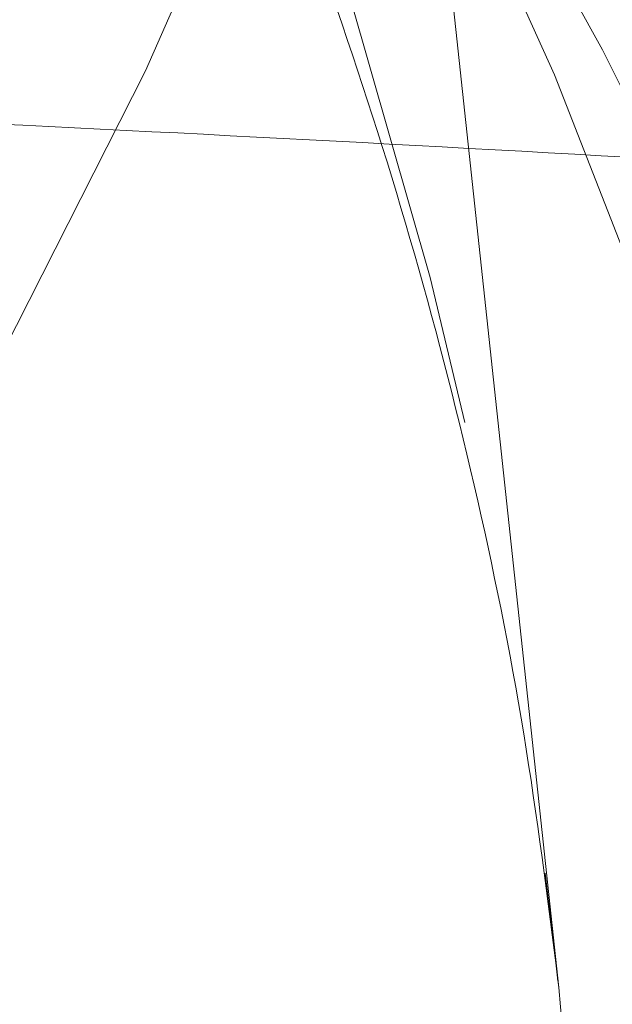
# Model space of a CAD drawing. Units: inches. Extents: x 0.3 to 10.6, y 0.2 to 8.
# Drawn here: x 5.4 to 5.4, y 3.6 to 3.6 of the extents above; entities that cross this region are included whole.
import ezdxf

# ---------------------------------------------------------------- set-up
doc = ezdxf.new("R2010")
doc.units = ezdxf.units.IN
doc.header["$MEASUREMENT"] = 0
doc.linetypes.add('HIDDEN', pattern=[0.07500000000000001, 0.05, -0.025])

msp = doc.modelspace()

# ---------------------------------------------------------------- linework, layer by layer
at = {"color": 7, "linetype": 'HIDDEN', "lineweight": 0}
for p, q in [((5.379544731794007, 3.552414810876777), (5.375380955026079, 3.591201345472871)), ((5.379400270981749, 3.553626736648675), (5.379535832282294, 3.552497060032255)), ((5.379535832282294, 3.552497060032255), (5.379544731794007, 3.552414810876777))]:
    msp.add_line(p, q, dxfattribs=at)
at = {"color": 7, "linetype": 'HIDDEN', "lineweight": 0, "flags": 128}
for points in [[(5.116115423949357, 3.609960546338379), (5.119951005987299, 3.612099629658791), (5.123912185080695, 3.614161018675244), (5.127994297489935, 3.61614222542183), (5.132192378031415, 3.618040945531632), (5.136501524091899, 3.619854859670426), (5.140916543367705, 3.621581838888159), (5.14543217994771, 3.623219819691809), (5.150043081126838, 3.624766835975648), (5.154743707525985, 3.626221069311395), (5.159528472751844, 3.627580776306881), (5.164391710210412, 3.628844320536307), (5.169327617796168, 3.630010191698397), (5.174330244064358, 3.631077048722252), (5.17939369011552, 3.632043580870719), (5.184511949194074, 3.6329086194963), (5.18967882095656, 3.633671190726079), (5.194888232274415, 3.634330343038325), (5.200133955148762, 3.634885290948651), (5.205409739456396, 3.635335389465816), (5.210709263170042, 3.635680105354486), (5.216026276166495, 3.63591899797708), (5.221354401107655, 3.636051808698496), (5.226687266186502, 3.636078384253489), (5.232018532782511, 3.635998692711797), (5.237341912054901, 3.635812781968812), (5.242650938168251, 3.635520955361998), (5.247939421841263, 3.635123471526458), (5.253200952549342, 3.634620870083576), (5.258429285700367, 3.634013735357103), (5.263618209888708, 3.633302773005773), (5.268761530301989, 3.632488851532646), (5.273853124031898, 3.631572932038532), (5.27888692901204, 3.630556087380151), (5.283856938486836, 3.629439550065521), (5.288757223135867, 3.628224648393436), (5.293581942136034, 3.626912838383731), (5.298325365285882, 3.625505665460967), (5.302981828756954, 3.624004815542844), (5.307545768280271, 3.622412083109949), (5.312011774457166, 3.620729352047593), (5.316374493199795, 3.618958640348175), (5.320628747414959, 3.617102042636721), (5.324769470631103, 3.615161794031397), (5.328791695936157, 3.613140187124834), (5.332690655537024, 3.611039655002809), (5.336461725448748, 3.608862662681356), (5.340100348059364, 3.606611841213857), (5.343602275497526, 3.604289847197907), (5.346963248829722, 3.601899458566079), (5.350179296738733, 3.599443542655681), (5.35324659171548, 3.596924998734275), (5.356161483245524, 3.594346828246255), (5.358920497809067, 3.591712109268639), (5.361520305694457, 3.589024002897118), (5.363957864806327, 3.586285682999488), (5.366230254733126, 3.583500419234323), (5.368334732057946, 3.580671557892819), (5.370268840980162, 3.57780243249407), (5.372030258445133, 3.574896478734), (5.373616849455022, 3.571957164238791), (5.375026777690444, 3.568987975792782), (5.376258334046911, 3.56599247361991), (5.37731003619432, 3.562974221137134), (5.378180661763441, 3.559936804112599), (5.378550182321883, 3.558401162983712)], [(5.38702060371824, 3.535163957331502), (5.386968716633478, 3.537528211045919), (5.38673820323997, 3.540677926793159), (5.386323526924149, 3.543821358665327), (5.385725207607768, 3.546954898543098), (5.384943875834232, 3.550075002167666), (5.383980471887562, 3.553178074191811), (5.382836046673429, 3.556260608673036), (5.381511949775959, 3.55931906773859), (5.380009663525258, 3.562349964604133), (5.378330924681223, 3.565349831643481), (5.376477624874065, 3.568315265090971), (5.374451888039456, 3.571242867566991), (5.372256037232039, 3.574129305552447), (5.369892561438929, 3.576971290230611), (5.367364170890544, 3.579765558328958), (5.364673741749773, 3.582508942365747), (5.361824349298479, 3.585198313175545), (5.358819234750992, 3.587830586295282), (5.355661838440617, 3.590402766666617), (5.352355766633134, 3.59291190393357), (5.348904758340299, 3.595355175461202), (5.345312807003665, 3.597729752228518), (5.341583961375607, 3.600032939321617), (5.337722491451801, 3.602262118459217), (5.333732822098235, 3.604414735220559), (5.32961948880254, 3.606488324589607), (5.325387181922665, 3.608480536499263), (5.321040735624694, 3.610389103901099), (5.316585105758536, 3.612211829993262), (5.31202538092007, 3.613946645694936), (5.307366749264666, 3.615591564943978), (5.302614553818001, 3.617144716627182), (5.297774215040906, 3.618604325422118), (5.292851219767205, 3.619968730955291), (5.287851220763192, 3.621236368643987), (5.282779937168155, 3.622405788854421), (5.277643099183544, 3.623475676059905), (5.272446591881121, 3.62444480413847), (5.267196355643469, 3.625312055531035), (5.261898375101834, 3.626076440399555), (5.256558690198289, 3.626737103013075), (5.25118345149655, 3.627293251501158), (5.245778665752193, 3.627744317505187), (5.240350605212754, 3.62808973266654), (5.234905475752775, 3.628329094663949), (5.229449372625153, 3.628462192757701), (5.223988645512576, 3.62848880982203), (5.218529483696342, 3.628408942663912), (5.213078076457747, 3.62822269026715), (5.207640696044325, 3.627930250599354), (5.202223515144127, 3.627531968507325), (5.196832761756027, 3.627028271856543), (5.191474486884259, 3.626419792866144), (5.186154918527698, 3.625707163755268), (5.180880046848674, 3.624891237061843), (5.17565595050683, 3.623972916412214), (5.170488547760425, 3.622953268277048), (5.165383743040008, 3.621833453321278), (5.160347371637596, 3.62061474556226), (5.155385188644511, 3.619298525983716), (5.150502832999345, 3.617886312869488), (5.145705855143365, 3.616379726680244), (5.140999766800268, 3.614780467702305), (5.136389938651141, 3.613090359153488), (5.131881644583132, 3.611311321638902), (5.1274799648955, 3.609445419449826), (5.123189966059797, 3.607494759983388), (5.119016551380646, 3.60546156079611), (5.114964466526813, 3.603348152796936), (5.111038332717714, 3.601156948316974)], [(5.319410371628046, 3.614159551755959), (5.321219964821434, 3.61337902294823), (5.325480126232687, 3.611447031508015), (5.329623559679247, 3.609432200202521), (5.333645408870693, 3.607336885484901), (5.337541016635575, 3.605163507668824), (5.3413058032376, 3.602914633947156), (5.34493538805944, 3.600592869829073), (5.348425556416246, 3.59820091661453), (5.351772226369146, 3.595741577780312), (5.354971515098236, 3.593217695119515), (5.3580196393431, 3.590632244532327), (5.360913114521776, 3.587988221077089), (5.363648511363123, 3.585288702830819), (5.366222677150127, 3.582536850889207), (5.368632591911752, 3.579735877436361), (5.370875456920265, 3.576889020200597), (5.372948639380403, 3.573999638245213), (5.374849727740203, 3.571071065089304), (5.376576531691003, 3.568106736428794), (5.378127004732286, 3.565110094345656), (5.379499354793326, 3.562084651168438), (5.38069196679804, 3.559033919225687), (5.38170348563122, 3.555961458741337), (5.382532688923635, 3.552870855483532), (5.383178614266935, 3.549765717571598), (5.383640553682563, 3.546649646738806), (5.383917926406857, 3.543526292613819), (5.384010411637035, 3.540399301632274), (5.383917920875776, 3.53727230107165), (5.383640548151481, 3.534148946946664), (5.383178625329101, 3.531032879306898), (5.382532688923635, 3.527927728622859), (5.381703469037972, 3.524837134944133), (5.380691977860206, 3.521764671266757), (5.379499360324409, 3.518713936130979), (5.378127004732286, 3.515688489760735), (5.376576537222086, 3.512691850870624), (5.374849738802368, 3.509727525403139), (5.372948639380402, 3.506798958633282), (5.370875448623641, 3.503909571888359), (5.368632583615129, 3.501062727424699), (5.36622268544675, 3.498261738006724), (5.363648522425287, 3.495509887661625), (5.360913114521775, 3.492810375801406), (5.358019654553577, 3.490166348354886), (5.354971505418842, 3.487580896171184), (5.351772233282999, 3.485057023089466), (5.348425567478411, 3.482597673877913), (5.344935390133596, 3.480205728246807), (5.341305797015132, 3.477883959339185), (5.33754100557341, 3.47563508282362)], [(5.380390439836548, 3.591380566826488), (5.380543263645518, 3.589702484809916), (5.38068209381581, 3.586607919006906), (5.380635820779768, 3.583512427226369), (5.380404477723887, 3.580419706992359), (5.379988368857703, 3.577333433477744), (5.379387986447557, 3.574257288241447), (5.378604032940924, 3.571194946456336), (5.377637426497497, 3.568150054558049), (5.376489378424338, 3.565126223858937), (5.37516120511908, 3.562127075250428), (5.373654494002392, 3.559156181728561), (5.371971048207167, 3.556217087552143), (5.370112881047423, 3.553313279505512), (5.368082224314947, 3.550448217232286), (5.365881450844122, 3.547625339621415), (5.363513212788995, 3.544847991367583), (5.360980331001636, 3.542119486831727), (5.358285822687535, 3.539443074917752), (5.355432884812368, 3.536821955037663), (5.352424928671256, 3.534259245979556), (5.349265548085042, 3.531757993091932), (5.345958500732886, 3.529321183051441), (5.342507741338763, 3.526951711932621), (5.338917351841544, 3.524652421528567), (5.335191622978464, 3.522426044271239)], [(5.379544731794007, 3.552414810876777), (5.379696731471688, 3.550745883265608), (5.379834798352596, 3.547668195797776), (5.379788763153101, 3.544589598317547), (5.379558681184026, 3.541513750032664), (5.379144862185989, 3.538444303764812), (5.378547732052342, 3.535384953845018), (5.377768054072468, 3.532339308392606), (5.376806751937141, 3.52931101703624), (5.375664942925022, 3.526303687895244), (5.374344009806731, 3.523320903544735), (5.37284553447186, 3.520366208243519), (5.371171270273553, 3.517443143057376), (5.369323241588, 3.514555175612489), (5.36730365255157, 3.511705749587346), (5.365114870467564, 3.508898275133664), (5.362759555786656, 3.506136076191457), (5.360240498939959, 3.503422449560021), (5.357560675649848, 3.500760645739774), (5.354723324365115, 3.49815381145779), (5.351731784476809, 3.495605075081245), (5.348589630446984, 3.49311747078305), (5.345300616497875, 3.490693957700005), (5.341868671772199, 3.488337417138903), (5.338297876480364, 3.486050664350811), (5.33459247399971, 3.48383642997161), (5.330756891961769, 3.4816973466512), (5.326795690744043, 3.47963597040685), (5.322713600459133, 3.47765475088816), (5.318515497793324, 3.475756043550462), (5.314206373857171, 3.473942116639564), (5.309791354581363, 3.472215137421831), (5.30527569587703, 3.470577169390284), (5.300664816822231, 3.469030140334342), (5.295964168298755, 3.4675759197707), (5.291179380948567, 3.466216225547317), (5.286316165614327, 3.464952668545787), (5.281380280152902, 3.463786784611594), (5.27637763176038, 3.462719940359842), (5.27131418570922, 3.461753408211375), (5.266195948754995, 3.46088835681369), (5.261029054868178, 3.460125798356014), (5.255819643550325, 3.459466646043769), (5.250573920675978, 3.458911698133444), (5.245298136368344, 3.458461599616278), (5.239998612654697, 3.458116883727608), (5.234681599658243, 3.457877991105014), (5.229353496841414, 3.457745167611495), (5.224020631762568, 3.457718592056502), (5.218689343042228, 3.457798296370297), (5.213365985894169, 3.457984194341179), (5.208056937656488, 3.458276033720096), (5.202768476107805, 3.458673504783533), (5.197506945399726, 3.459176106226414), (5.192278612248702, 3.459783240952887), (5.187089688060361, 3.460494203304217), (5.181946345522752, 3.461308137549448), (5.176854751792842, 3.462224057043562), (5.171820946812701, 3.463240901701943), (5.166850937337904, 3.464357439016573), (5.161950674813202, 3.465572327916555), (5.157125933688707, 3.466884150698363), (5.152382510538857, 3.468291323621127), (5.147726069192116, 3.469792160767146), (5.14316210754447, 3.471384905972145), (5.138696101367574, 3.473067637034501), (5.134333382624943, 3.474838348733919), (5.130079150534109, 3.476694933673269), (5.125938427317966, 3.478635182278594), (5.121916179888581, 3.480656801957259), (5.118017220287715, 3.482757334079285), (5.114246150375991, 3.484934326400738), (5.110607527765376, 3.487185147868237), (5.107105622451544, 3.489507129112084), (5.103744649119347, 3.491897517743911), (5.100528579086006, 3.494353446426413), (5.097461284109261, 3.496871990347819), (5.094546392579216, 3.499450160835839), (5.091787400140002, 3.502084867041351), (5.089187570130282, 3.504772986184976), (5.086750011018413, 3.507511306082606), (5.084477643215942, 3.510296557075667), (5.082373143766793, 3.513125431189275), (5.080439034844576, 3.515994556588024), (5.078677617379605, 3.518900510348094), (5.077091026369717, 3.521839824843303), (5.075681120258626, 3.524809000517207), (5.074449563902157, 3.52780450269008), (5.073397861754749, 3.530822755172856), (5.072527236185628, 3.533860172197391), (5.071838699382888, 3.536913148837387), (5.071333186099469, 3.539977984375765), (5.071011144353052, 3.543051105816486), (5.070873099596472, 3.546128780512215), (5.070919134795967, 3.549207377992443), (5.071149194640713, 3.552283239049431), (5.071417778474944, 3.554420213176638)]]:
    msp.add_lwpolyline(points, dxfattribs=at)
at = {"color": 7, "linetype": 'HIDDEN', "lineweight": 0}
msp.add_ellipse((5.550623059895401, 3.215699344809444), major_axis=(0.5179042943404353, -0.1709676939782679), ratio=0.4824292348031944, start_param=2.800345194904519, end_param=8.953254080619013, dxfattribs=at)
for points, knots in [([(5.322394490186432, 3.618300227828952), (5.323001118948388, 3.618040664217222), (5.324967489977847, 3.617199295659687), (5.328184695396413, 3.615700039549942), (5.332044133492109, 3.613808125787678), (5.335785315119626, 3.611845961884846), (5.339411846379954, 3.609821161009007), (5.342918167350394, 3.607734823622017), (5.346301378379488, 3.605589886417543), (5.349558088151847, 3.603388789989517), (5.352685235400665, 3.601134313554597), (5.355679917017091, 3.598829054462784), (5.358539360109597, 3.596475798068748), (5.361261178045172, 3.594077202184871), (5.363843042966797, 3.591635966914639), (5.3662828836405, 3.589154651672361), (5.368578838217847, 3.586635891258334), (5.370729237638656, 3.584082036700836), (5.372732493129327, 3.581495505257795), (5.374587288493357, 3.578878439204149), (5.376292220009355, 3.576232914128109), (5.377846211533691, 3.573560776967276), (5.379247964082327, 3.570863717329535), (5.380496227121481, 3.568143422364167), (5.381589905517387, 3.565401352448191), (5.382526791428636, 3.562639005677446), (5.383308451919601, 3.559857991777925), (5.383921525856164, 3.557060135852507), (5.384319591752779, 3.554760068903465), (5.3844524598367, 3.553392524885847), (5.384494160110889, 3.552963325044783)], [0, 0, 0, 0, 0.01643957646853716, 0.05328845074884787, 0.09012376166529672, 0.1269458619173156, 0.1637560519807685, 0.2005561007676366, 0.2373477503977989, 0.2741340241973771, 0.3109182940606118, 0.3477033056868781, 0.3844939407001103, 0.4212965807144474, 0.4581183910742809, 0.4949678482183085, 0.5318549765821998, 0.5687916207446788, 0.6057904014116461, 0.6428661575092413, 0.6800342089162618, 0.7173114965399128, 0.7547142048719158, 0.7922589777045741, 0.8299594976173479, 0.8678268715139256, 0.9058667568490161, 0.9440773844802877, 0.9824488445097989, 1, 1, 1, 1]), ([(5.387001742726977, 3.535034184402749), (5.387007629324392, 3.535394211570527), (5.387030624457529, 3.536800605124073), (5.386900443574807, 3.539252932448165), (5.386610771953111, 3.542385655761558), (5.386144552341959, 3.545509335974852), (5.385516684555314, 3.548621497447493), (5.384723566209571, 3.551719525395914), (5.383766529541634, 3.554800806732828), (5.382645772992857, 3.557862678074335), (5.381361668719128, 3.560902183961911), (5.379914916837043, 3.563916413983373), (5.378306240224934, 3.566902078191251), (5.376536776853779, 3.569855911407442), (5.374607875535314, 3.572774530937513), (5.372521207574223, 3.575654369449246), (5.370278780905322, 3.5784918883411), (5.367883022228692, 3.581283660473176), (5.365336568040118, 3.584026146694618), (5.36264243414651, 3.586716028866773), (5.359803830424386, 3.589350080390123), (5.356824224190564, 3.591925224774254), (5.353707279939677, 3.594438480679277), (5.350456778771565, 3.596887202350672), (5.347076696611752, 3.599268808277909), (5.343570983605489, 3.60158075358801), (5.339943847764729, 3.603820963393941), (5.336199455882111, 3.605987091179265), (5.332342262061249, 3.608077387525805), (5.328375979656888, 3.610089381969434), (5.324307227723316, 3.612023469319289), (5.320131771516894, 3.613869957169414), (5.31689175142889, 3.615234032709943), (5.315015386584459, 3.615954477019782), (5.314594546608511, 3.616116061674773)], [0, 0, 0, 0, 0.01086880409435852, 0.04245739594439655, 0.07404713599599462, 0.1056606394752543, 0.1373208463431873, 0.1690493053273161, 0.2008647786999862, 0.2327826275561307, 0.2648152284883811, 0.2969707617844332, 0.3292534282994706, 0.3616635160435847, 0.3941983485177166, 0.4268516118703075, 0.4596150889672738, 0.4924785491540262, 0.5254302000541722, 0.5584585292000167, 0.5915511234596124, 0.6246965175391603, 0.6578838988834513, 0.6911032297614312, 0.7243455766291337, 0.7576035955543315, 0.7908701475110544, 0.8241397484200893, 0.857406557987875, 0.8906677094512044, 0.923920070760063, 0.9571619756662874, 0.9903920854284987, 1, 1, 1, 1]), ([(5.318965362855894, 3.614340252791453), (5.320206645208288, 3.613807176748677), (5.322770818019763, 3.612705977579369), (5.326527896127625, 3.610952296083949), (5.330261750194331, 3.609103251980299), (5.333878058051433, 3.607191447472269), (5.337376063473902, 3.605221593102567), (5.340751495334832, 3.603195889042527), (5.34400136350448, 3.601117424264649), (5.347122577409659, 3.598989044064901), (5.350112321464471, 3.596813800100978), (5.352967954844801, 3.594594638114349), (5.355687174612178, 3.592334654057463), (5.358267871196919, 3.590036745246896), (5.360708302532778, 3.587703837982334), (5.363006962782677, 3.585338633254399), (5.365162575248815, 3.582943764344217), (5.367174119114427, 3.580521543795705), (5.369040777710261, 3.578074196581785), (5.370761841107807, 3.575603418404724), (5.372336788202452, 3.573110732465735), (5.373765041317581, 3.570597233342945), (5.375045973564616, 3.568063469055864), (5.376178865253425, 3.565509945255109), (5.377162326450138, 3.56293644550267), (5.377995956211982, 3.560342977865627), (5.378673844403109, 3.557729486622678), (5.379206241135761, 3.555107147789093), (5.379426351695219, 3.553357656576925), (5.379536191802655, 3.552484621211524)], [0, 0, 0, 0, 0.03432897633983262, 0.07091491118568952, 0.1074756219019827, 0.1440123643283065, 0.1805268808306653, 0.2170220433702544, 0.2535011331062604, 0.2899691613583485, 0.3264317077670018, 0.3628946124666882, 0.3993657586445485, 0.4358560833317333, 0.4723780781355639, 0.5089479371531108, 0.545583296633397, 0.5823057942207046, 0.6191400805735329, 0.6561143923001518, 0.6932598267242441, 0.7306104987365752, 0.7682025372535173, 0.8060726204109382, 0.8442548102508658, 0.8827784154940728, 0.9216618738553413, 0.960907517506912, 1, 1, 1, 1]), ([(5.071656591257717, 3.486879345797362), (5.07073669704912, 3.485971417785456), (5.068608600606237, 3.483871004113457), (5.065865683658845, 3.480533810972743), (5.063346460695698, 3.476886429911111), (5.061382842490602, 3.473249636374295), (5.05994890040107, 3.469635626896313), (5.059033610506176, 3.466057872351817), (5.058621421988135, 3.462467381284244), (5.058733019655173, 3.458878398199445), (5.059378484316933, 3.455306654828195), (5.060553443098288, 3.451798157466687), (5.062257471912717, 3.448367848646043), (5.064479680704884, 3.445028689151144), (5.067237709490779, 3.441763686366337), (5.070543413368051, 3.438590591538091), (5.074397364080142, 3.435525687815922), (5.078733557951705, 3.432625751394915), (5.083532779271496, 3.429901609490893), (5.088766998867981, 3.427359523621186), (5.094499521366373, 3.424972820810543), (5.100731204204135, 3.422759149754198), (5.107452277074015, 3.42073291278991), (5.114523931330521, 3.41893867176548), (5.121915216106649, 3.417380314071221), (5.129589854485981, 3.416056237485595), (5.137665591834918, 3.414948749689583), (5.146131523761681, 3.414073671419565), (5.154967233094049, 3.413442235869412), (5.163944451302718, 3.413072165719779), (5.17302439679407, 3.412957701394451), (5.182167790696436, 3.413087345124464), (5.191561516012589, 3.413464957285488), (5.201182506718561, 3.414102603057326), (5.211000611000373, 3.415006668904084), (5.2207142988711, 3.416149420650291), (5.230286559293439, 3.417515785111409), (5.239685842100003, 3.41908561835018), (5.249151430133145, 3.420898692864076), (5.258650279740285, 3.422961138066666), (5.26814639927116, 3.425272865036788), (5.277330154236317, 3.427757796521242), (5.286176373922389, 3.430395707242065), (5.294669951327003, 3.433163679014135), (5.303044958250855, 3.436136546791359), (5.311263930295183, 3.439313363307757), (5.319291252173212, 3.442687858606273), (5.326268292641315, 3.445875467663978), (5.332265305870818, 3.448818812289078), (5.337378389170809, 3.451481915294884), (5.342317772942244, 3.454215121614177), (5.347579589241713, 3.457311412044874), (5.353061684408162, 3.460783261200449), (5.358652379760933, 3.464642000868261), (5.363905192816633, 3.468609288014191), (5.368787129107346, 3.472675613065534), (5.373272973188929, 3.476828757069271), (5.377269132467156, 3.480980920541025), (5.38077339983857, 3.48511797793897), (5.383795071636752, 3.489226438994839), (5.38638101906904, 3.493368326445603), (5.388506069866687, 3.497530522911109), (5.390154149442254, 3.501699154759028), (5.3912993943159, 3.505809496047539), (5.391941826595501, 3.50984891369964), (5.392092142751099, 3.513806381326612), (5.391751177492428, 3.517719121551692), (5.390902374529007, 3.52157203673421), (5.389539344428631, 3.525350744118796), (5.387676397397699, 3.529008785907836), (5.385317525996476, 3.532534039375646), (5.382476370926101, 3.535916869181341), (5.379132721695769, 3.539177102159664), (5.375279320212679, 3.542298495218449), (5.37091908370443, 3.545266870079273), (5.36610306214986, 3.548043791968028), (5.360844305497181, 3.550618783908771), (5.355164141161049, 3.552985146070056), (5.349022099047289, 3.555155689770193), (5.34242109892273, 3.557113845453371), (5.335373630963865, 3.558846093930272), (5.327989691719852, 3.560322135720092), (5.320294590977849, 3.561536555215127), (5.312319392066118, 3.562488766951388), (5.303981304968, 3.5631845590973), (5.295294655610665, 3.563607870445133), (5.286282084016522, 3.56374718043421), (5.277132044974661, 3.563595698879258), (5.267879091726798, 3.563157189439921), (5.25855873376569, 3.562437142363549), (5.249029230234434, 3.561431911652354), (5.239314522693759, 3.560084021699887), (5.232627973003797, 3.559045302597385), (5.229219201451395, 3.558375836670984), (5.229107253049327, 3.558353850556765)], [0, 0, 0, 0, 0.008512926871836564, 0.01969392700285979, 0.03088382157638729, 0.04206504031899943, 0.0529802502730202, 0.06390351645529838, 0.07481884740525631, 0.0860339574158558, 0.09725765178017166, 0.1084728231672544, 0.1196911247306353, 0.1309179108346022, 0.1421362819521605, 0.1536724049116573, 0.1652176031742801, 0.1767537097820221, 0.1881121101256175, 0.1994791562792606, 0.2108375541275892, 0.2225233477553329, 0.2342185885386356, 0.2459043398756779, 0.2573009947853555, 0.2687064968085912, 0.2801030627157166, 0.291837304450986, 0.303581332024643, 0.3153154069846284, 0.3265932595327914, 0.3378799791631611, 0.3491576640065648, 0.360778672081169, 0.3724096878825229, 0.3840304752647673, 0.3950423046094355, 0.4060629032465246, 0.4170745489828417, 0.4284254164841085, 0.4397861866091587, 0.451136861860413, 0.4618303099015886, 0.4725322570128975, 0.4832255739169336, 0.4942444460740558, 0.5052727810299814, 0.5162915577549261, 0.5241041868890436, 0.5319168139624616, 0.5397845707506084, 0.5476523271801925, 0.5580301285844342, 0.5684159342226843, 0.5787937742808574, 0.5894718667307104, 0.6001586276434916, 0.6108368240186715, 0.6212411246467976, 0.6316532979897987, 0.6420577330088588, 0.6527540456119935, 0.6634587522921392, 0.6741552473181093, 0.6847466052324018, 0.6953458437322663, 0.7059373632759842, 0.7168204618752511, 0.7277118677232265, 0.7385951534397309, 0.7494759236723808, 0.7603648059778245, 0.7712457317263729, 0.7824263973671866, 0.7936156179929065, 0.8047964164150705, 0.8159670366213505, 0.8271460608725725, 0.8383167612266315, 0.8498009358909159, 0.8612940939943873, 0.872778324589035, 0.8841381787298107, 0.8955067258245512, 0.9068665743008434, 0.9185541123563835, 0.9302510962919153, 0.9419386099700775, 0.953332834905897, 0.9647358740337862, 0.9761300643844516, 0.9878608095730006, 0.9996013335156639, 0.9999999999999999, 0.9999999999999999, 0.9999999999999999, 0.9999999999999999]), ([(6.071680200604753, 3.118796345140038), (6.071674583785312, 3.119742181255565), (6.071663066972523, 3.121681538143935), (6.071579230587256, 3.124519788919787), (6.071450111581449, 3.127400308289373), (6.071275021798035, 3.130227470563039), (6.071065406997614, 3.132891501160439), (6.070835850376429, 3.135315885863115), (6.07061132964856, 3.137389994319515), (6.070392922525, 3.139216780458137), (6.070175305069395, 3.140896704260775), (6.069938978711207, 3.142595914273672), (6.069668557216532, 3.144411210672788), (6.069352077970099, 3.146390608328771), (6.069010466873524, 3.148380618990566), (6.068677238010529, 3.150203192070648), (6.068354734681099, 3.151881282322937), (6.068004822670866, 3.15362109964832), (6.067587561185218, 3.155594460428072), (6.067123850700924, 3.157673445898996), (6.066634647955429, 3.159758412454315), (6.066115679067706, 3.161871210858766), (6.065575918148306, 3.163968854770121), (6.065011730127319, 3.166068131820349), (6.064476693307408, 3.167982468265897), (6.063978134261665, 3.16970479758115), (6.063493729236916, 3.171331625809739), (6.06294128550565, 3.173136597892512), (6.062252386080579, 3.175312680887732), (6.061471059750666, 3.177687314080693), (6.060661096025018, 3.180057746266386), (6.059822949910131, 3.18242900462685), (6.058901078910044, 3.18494957310764), (6.057881724212184, 3.187636982103095), (6.056815363418308, 3.190347976101788), (6.055776184768362, 3.192902158679706), (6.054780139995318, 3.195278348910707), (6.053742573995811, 3.197688284853559), (6.052583285794914, 3.200306561227858), (6.051371302624427, 3.202959885523269), (6.050224118800125, 3.20540187188243), (6.049228338822966, 3.207473854403448), (6.048330531941914, 3.209305591808542), (6.047577715706888, 3.210815596016122), (6.046948853785758, 3.212060408287218), (6.046376883978571, 3.213181152578164), (6.045737685388382, 3.214420127092411), (6.044899032574734, 3.216025359629019), (6.04385084587179, 3.217998815110092), (6.042649541184264, 3.220215189032962), (6.041455378943922, 3.222374882567383), (6.040308322110227, 3.224412271627003), (6.039157782086729, 3.226422207209838), (6.03794904229531, 3.228498154248962), (6.036646242748258, 3.23069675253893), (6.03526574919219, 3.232984984632235), (6.033799465268022, 3.235370598155111), (6.032302731924066, 3.237760707304872), (6.030819426166997, 3.240086810379364), (6.029542203176788, 3.242056101325461), (6.028502113692995, 3.243639029654945), (6.027661797064668, 3.244906085400793), (6.026795369162483, 3.246201138059492), (6.025813316412372, 3.247655037404881), (6.024703171208966, 3.249280544411078), (6.023495176103839, 3.251028442899936), (6.022045618812447, 3.253100127871778), (6.020380968164416, 3.25544352607879), (6.018551610566383, 3.257974399009404), (6.016792127498627, 3.260369111328238), (6.015301293347926, 3.26236818297523), (6.014066809077805, 3.264004553299242), (6.013077785307334, 3.265304354402717), (6.012151586559838, 3.266512022445005), (6.011289606273158, 3.267627879933737), (6.010428044329611, 3.268735801326502), (6.00941392869485, 3.270030972541693), (6.008166676924954, 3.271610085357733), (6.006718589094259, 3.27342370372692), (6.005196112136032, 3.275309042733806), (6.003660172279224, 3.277189814368727), (6.002190578444298, 3.278969465674415), (6.000873913480285, 3.280547929050613), (5.999698180419249, 3.281945731534571), (5.998514466775987, 3.283342452282061), (5.997001735068151, 3.285112643032338), (5.995134512386756, 3.287273049921087), (5.992957746648346, 3.289757103737421), (5.990653605448307, 3.292349846541739), (5.988311743185998, 3.294946941175976), (5.986006137166775, 3.297467564289787), (5.983813683076688, 3.299833442271263), (5.981719890708665, 3.302065345510542), (5.979880131510394, 3.304003798633052), (5.978311146134509, 3.305641626681867), (5.976858573716648, 3.307146714082707), (5.975186517957486, 3.308865575319782), (5.973247663081754, 3.310839037643654), (5.971182948086664, 3.312917996724987), (5.969148047472522, 3.314945317657215), (5.967228568573463, 3.316838512953734), (5.965539140198414, 3.318489391951759), (5.964103861006568, 3.319881431170202), (5.962787978033454, 3.321149702170342), (5.961373625974046, 3.32250443792484), (5.959765945638725, 3.324033281725868), (5.958018954023928, 3.325681238360391), (5.95620030075937, 3.327382508479952), (5.953882982432782, 3.329532163336812), (5.951118360786896, 3.33206704983218), (5.947956258524518, 3.334925133329445), (5.944877227511426, 3.337671043831818), (5.942208980205629, 3.340019923264483), (5.939947211293076, 3.341990338558982), (5.938146012732055, 3.343547417779044), (5.936424484132066, 3.345025000058722), (5.934663339607814, 3.346526311799071), (5.932672027188798, 3.348211507631651), (5.930375569075403, 3.350138366167425), (5.927871663291232, 3.352218739354233), (5.925334469303129, 3.354305797994333), (5.922870842059901, 3.356312850639458), (5.920526229565715, 3.35820547414377), (5.918569849745727, 3.359771141728378), (5.917024491167514, 3.360999862955191), (5.915835599417554, 3.361940904080017), (5.914612706665997, 3.362904800437011), (5.913210962016493, 3.364004551634863), (5.911539893970605, 3.365308275617223), (5.909703433243226, 3.366731572525631), (5.907737134930779, 3.368245149765543), (5.90577286729632, 3.369746444231872), (5.903847092191384, 3.371207906098771), (5.902096685692286, 3.372527699019059), (5.900555144348109, 3.373683232964781), (5.899249356153037, 3.374657250824492), (5.89798480699455, 3.375596578517927), (5.896558846874726, 3.376651349296502), (5.894771538599585, 3.37796605101827), (5.892629459328275, 3.37953121966185), (5.890456350474985, 3.381106644548534), (5.888371081900682, 3.382607268765215), (5.886484159465405, 3.383956740186508), (5.884583201986843, 3.3853076779472), (5.882668208424601, 3.386659992562341), (5.880744742603401, 3.388009821516848), (5.878895997498779, 3.389299006058435), (5.87726511593238, 3.390429642406471), (5.875940712523672, 3.391343418495119), (5.874896309887605, 3.392061331032244), (5.873959887002941, 3.392703118897792), (5.873005811409715, 3.393355133834998), (5.871944836147944, 3.394077807055417), (5.870309828500736, 3.395187623620912), (5.867990657321066, 3.396752152988903), (5.864880982707479, 3.398830898472091), (5.86205482900037, 3.400700499594842), (5.859630106126442, 3.402291162268838), (5.857718689583718, 3.403537916929881), (5.855725058129643, 3.40483040604592), (5.85376993416691, 3.406090023449571), (5.851940956076047, 3.407261473761898), (5.850401183583446, 3.40824248123605), (5.849142238641716, 3.409041209755225), (5.848071369029409, 3.4097183306159), (5.846758288554001, 3.410546141030843), (5.84502038896344, 3.411636760444904), (5.84261677955573, 3.413135849503773), (5.83966994481601, 3.414959081899286), (5.836115453704072, 3.41713671417137), (5.832945693250949, 3.419056816253073), (5.830298589837622, 3.420646304092612), (5.828366993214746, 3.421799525398259), (5.826525194191355, 3.422892900855424), (5.824904864420174, 3.423849782502256), (5.823584817963837, 3.424626019564891), (5.822538796107343, 3.42523896951032), (5.821350158271852, 3.425933735170207), (5.819770411101274, 3.42685358481185), (5.81757585728035, 3.428124232055724), (5.814580404835523, 3.429846379664993), (5.810912396617784, 3.431934654912064), (5.806714988714237, 3.434295597506819), (5.802499599606573, 3.436638259993424), (5.798286821750884, 3.438951348824065), (5.794434070798484, 3.441041551086319), (5.791037840512144, 3.442864997408966), (5.788191104045472, 3.444380491906668), (5.785623530229964, 3.445736926835227), (5.783310286406786, 3.446950664389417), (5.780947242480303, 3.44818283386035), (5.778467956220788, 3.449466944620209), (5.775714766635169, 3.450882111233698), (5.772766624113008, 3.452385761032354), (5.769451525969817, 3.454061738124643), (5.765715511366873, 3.455931942117938), (5.761646052144063, 3.45794647146002), (5.75726263564832, 3.460090671583411), (5.752683015341459, 3.462302639524936), (5.747960804839637, 3.464553313356683), (5.743225458388361, 3.466780277976282), (5.736204136751517, 3.470038428220676), (5.726918866618059, 3.474248551579565), (5.717937501433944, 3.478188211125155), (5.711764043036735, 3.480837733635116), (5.708481822764198, 3.482232488445665), (5.705526464451579, 3.483476975018134), (5.70292558914857, 3.484563385407264), (5.700645783608136, 3.485509019313075), (5.698702235653822, 3.486310160945237), (5.697043289271877, 3.4869904604854), (5.695537146586983, 3.487605377495539), (5.693997796481539, 3.488231150379899), (5.692309335537876, 3.488914321602083), (5.690068676777341, 3.489816185964386), (5.687205846249811, 3.490959922477811), (5.683676119200358, 3.492356110362209), (5.679366248343068, 3.494042108339103), (5.674235707630027, 3.496021186325241), (5.668215573538449, 3.498303123472643), (5.661721455167434, 3.500718157881936), (5.65462219272832, 3.503303805394257), (5.646901807174063, 3.506051344222626), (5.638544819871738, 3.508949799783782), (5.629672294804286, 3.511942416288015), (5.620289600495648, 3.515013143510826), (5.610423961915521, 3.518138460922088), (5.600220929951593, 3.521259206113446), (5.587001111056188, 3.525155772599633), (5.57088467787703, 3.529654129262996), (5.551863031196115, 3.534579136345598), (5.532907076022747, 3.53910604641775), (5.514053972771234, 3.543230510071683), (5.49533980871616, 3.546949790719779), (5.480462003883986, 3.5496083116533), (5.469440850373243, 3.551421968297117), (5.462244772093129, 3.552549168016181), (5.455117689558678, 3.553609053428581), (5.448204171194824, 3.55458256704107), (5.441654125962947, 3.555455038386763), (5.43542490893806, 3.556240240148743), (5.429544112646458, 3.556940846330723), (5.424030077983455, 3.557561079470868), (5.419059382749613, 3.55809000022716), (5.414621824427249, 3.558537852613403), (5.411183109606072, 3.558867993265109), (5.408620302813055, 3.559105129014599), (5.406812133603541, 3.559268382678649), (5.405163564220346, 3.559413848450142), (5.403689088097355, 3.559541179556254), (5.402414908905272, 3.559649106094088), (5.401264899116175, 3.559744883153001), (5.4000716480764, 3.559842757330651), (5.398591558520733, 3.559961847555658), (5.396684857696127, 3.560111467933078), (5.394290901580663, 3.560293086733564), (5.391415073744311, 3.56050202198302), (5.388088097554889, 3.560731045426639), (5.384323195848205, 3.560973791530336), (5.380176667591367, 3.561220657174829), (5.375819634766215, 3.561456411659863), (5.370378945829382, 3.561720313633819), (5.364109761299475, 3.56197707431701), (5.357121164988929, 3.562197944783043), (5.35058535323425, 3.562346227645109), (5.344456334998154, 3.562433377204004), (5.338726542954273, 3.562468619849329), (5.333355182515084, 3.562460353726539), (5.328276215532007, 3.562415613128236), (5.323387371375701, 3.56233804671678), (5.319314695803047, 3.56224496559766), (5.316034825491234, 3.562152375973918), (5.313663119813522, 3.562076476560898), (5.311673560255551, 3.562006054744658), (5.310208411659407, 3.561950377632315), (5.308947454370355, 3.56190024056463), (5.307513245535414, 3.561840618987988), (5.305574507060749, 3.56175510699541), (5.302803001999564, 3.56162348659337), (5.299217337687699, 3.561435512913921), (5.295022264301226, 3.561188300983207), (5.290745960437881, 3.560906816303647), (5.286577220590098, 3.560603920282814), (5.28251612783076, 3.560281344408718), (5.278560642770445, 3.559940740359694), (5.274585409994296, 3.559572013397042), (5.270595479451537, 3.559174524049485), (5.266595822812636, 3.558747540860048), (5.262722986842653, 3.558306827615739), (5.259058444625565, 3.557864471837873), (5.25543613624504, 3.55740334521347), (5.252025862894117, 3.556946382354746), (5.248917581431122, 3.556509466889751), (5.246442408846242, 3.556148160937569), (5.244622170660862, 3.555874701656907), (5.243030275207325, 3.555630846833111), (5.241250174931361, 3.555352901541614), (5.23884794523251, 3.554967689344383), (5.236028359388362, 3.554499973714445), (5.233060656960291, 3.553988891852808), (5.229525875371172, 3.553358824900737), (5.225609865998084, 3.552625147601719), (5.222607701716495, 3.552044285960371), (5.221174749188857, 3.55175008023258), (5.221130862409156, 3.551741069646596)], [0, 0, 0, 0, 0.003307329466961634, 0.006781399101350141, 0.01042699210886115, 0.0142495040763777, 0.01797485330380526, 0.02118576332262643, 0.02393996563497876, 0.02622801708177891, 0.02839113921915486, 0.03047259733778919, 0.03275556378389106, 0.03533636849670584, 0.03810049880417947, 0.04045012545105097, 0.0423889806682933, 0.04459870795694124, 0.04719363251524746, 0.05004620846507725, 0.05267476939971465, 0.05530188289042481, 0.05827139591842845, 0.06085155194845405, 0.06349583418861969, 0.06575304253635962, 0.06758898768814342, 0.06986308522468865, 0.07282056045105711, 0.07614084665377224, 0.07921270583890275, 0.08216283801744044, 0.08549619616595049, 0.08918062531695126, 0.0928160150595007, 0.09626266996401026, 0.09934159858430718, 0.1022935910821914, 0.1058980827252819, 0.1098260723569123, 0.1129436333528826, 0.1157233110961318, 0.1181792369301662, 0.1203419733999489, 0.121833766852962, 0.1232245068278396, 0.1248907048385223, 0.1268602777509068, 0.1297412963555492, 0.1329282276272901, 0.1359172809379013, 0.1385827990896369, 0.1412794988329496, 0.1441733464258522, 0.1471313403812249, 0.1503532118636715, 0.1536385067010721, 0.1570221437270048, 0.1602845947134904, 0.1633357613113808, 0.1652582430294282, 0.1669161066329007, 0.1686502915906014, 0.1706972163459825, 0.1730318894453713, 0.175499963338551, 0.178077955335269, 0.1817987599068566, 0.1854436632893924, 0.1888490687445682, 0.1920171477965922, 0.1939987530758967, 0.1958714258516021, 0.1976073016676484, 0.1991999337789581, 0.2006834228621827, 0.2023906269393639, 0.2047984086379565, 0.2075201059819139, 0.2102594945818988, 0.2130019267076112, 0.2157265103415886, 0.2180466239362108, 0.2199228256283277, 0.2218652898195322, 0.2241916928315384, 0.2277269281130704, 0.2314151483277777, 0.2352089847125611, 0.2392660195562483, 0.2430155016293554, 0.2465063290821328, 0.2499048421022527, 0.253092803738203, 0.2552904019765121, 0.2573430899794358, 0.2599413276290864, 0.2631277237838668, 0.2663643134434834, 0.2694769964444949, 0.2724583289823043, 0.2751080678717037, 0.2771224762424241, 0.2789185733812429, 0.2810044205925215, 0.2834334965307455, 0.2860561682554648, 0.2887181330160151, 0.2914194788520272, 0.2961754789748121, 0.3006984078941052, 0.3049894501561835, 0.3092707080238633, 0.3119533183938561, 0.3144670150017591, 0.3167809927286098, 0.3190993249455267, 0.3217467866541022, 0.3249738240460764, 0.3284959459173654, 0.3319276406872197, 0.3352269389673621, 0.3383930942552585, 0.3412952011213207, 0.3430027919297696, 0.3445106869318609, 0.3459888849647735, 0.3478188929765762, 0.3500156240960389, 0.3525290896621833, 0.35497695125887, 0.3576496782104303, 0.3601246696796767, 0.3623943876262457, 0.3643692945660311, 0.3660218964038973, 0.3673751799166618, 0.3691810933584123, 0.3714353153873002, 0.3741385422627867, 0.3772554724652494, 0.3795886107708085, 0.3819312005479367, 0.3842832145761598, 0.3866445917091914, 0.3890152996397814, 0.3913748303472929, 0.3934381487690413, 0.3949886626426418, 0.3962128983801029, 0.3972458311534963, 0.3983977946751856, 0.399681120394655, 0.4010958521277364, 0.4043197337283659, 0.4080526368551204, 0.4122673281634658, 0.414421260511201, 0.4166822028340991, 0.4190501242103702, 0.4214738229143272, 0.4235763453644947, 0.4254796476865582, 0.4268720575307097, 0.4279810394921851, 0.4292213258221761, 0.4314532852533158, 0.4340309471646429, 0.4375625238231015, 0.4416390199208058, 0.4462633983698013, 0.448412739873662, 0.4506624084429184, 0.4528297457991533, 0.454656721877396, 0.4561416932074298, 0.4572848576830362, 0.4581814387745382, 0.460143954668655, 0.4626007561266022, 0.4655512386389775, 0.4701746809180788, 0.4748307450014776, 0.4794583233045224, 0.4840569374788377, 0.4886216527259327, 0.4919942517740329, 0.4950578745490911, 0.497813316000164, 0.5002613542370113, 0.5024903050961799, 0.5053908186477687, 0.5081871581143297, 0.5112592696242773, 0.5147668350820654, 0.5187080613170869, 0.5230808061822515, 0.5275966230360913, 0.5324700326993819, 0.5373961155101146, 0.5422757252319962, 0.5471085007842812, 0.558983358677637, 0.5705591722144173, 0.5741191693362001, 0.5773977994037048, 0.5803181324695311, 0.5828822817792456, 0.585092147902954, 0.5870507210923281, 0.5886144072128527, 0.5899826866231445, 0.5914924005787365, 0.5931486386790003, 0.5949508501721942, 0.5980763153605786, 0.6015439003867966, 0.6052722340617909, 0.6106508530361321, 0.6164649973978613, 0.6227077160693333, 0.6293712369565578, 0.6368246735076717, 0.6447227068004704, 0.6530527746513873, 0.661800983465132, 0.6709520823465145, 0.6804333231056401, 0.6899066672215531, 0.7071040700993595, 0.7240637017912293, 0.7407662039762248, 0.7571939575341932, 0.7733311984844148, 0.7891641215351264, 0.7952984564879023, 0.8013833286814627, 0.807418170125782, 0.8133186688520204, 0.8188090051071882, 0.8238783713673105, 0.8289313879474337, 0.8335128452628008, 0.8376352095073191, 0.8413097885598552, 0.8445466842467803, 0.846174972760463, 0.8476696430743832, 0.8490320279471214, 0.8502631541269048, 0.8513256833959879, 0.8521907442170933, 0.8531129163077361, 0.8542828253236731, 0.8558583991325127, 0.8578353743573478, 0.860208300437047, 0.8629706701146258, 0.8660554300650533, 0.8695003192586996, 0.8731926652682754, 0.8767833276150431, 0.8828812863337215, 0.8885892054882826, 0.8939207479001037, 0.8988887168157594, 0.9035858241109676, 0.9079300720228543, 0.9120145056693254, 0.9159923446332653, 0.919868943029241, 0.9219587665449618, 0.9240006407461681, 0.9256599079356089, 0.9268168270500295, 0.9275783683561821, 0.9287392138707635, 0.9303194773188246, 0.932313534500037, 0.935509142514181, 0.9390800150478008, 0.9425669526468937, 0.9459667055555879, 0.9492811810429567, 0.9525123037160731, 0.9556618369765167, 0.9590342211360849, 0.9623123581781579, 0.9654984321830044, 0.9685721928701846, 0.9713507247035306, 0.9744462690844321, 0.9770100592427787, 0.9790545232377977, 0.9805895627330582, 0.9815332604395675, 0.9830116879833256, 0.9850173383312388, 0.9875156501149928, 0.9900449290284659, 0.9924358855069193, 0.9963705831790517, 0.9998888425028787, 1, 1, 1, 1]), ([(5.343359981244022, 3.454457614989183), (5.345325271467906, 3.455679991087526), (5.349257387568817, 3.458125698433572), (5.354695513471657, 3.46190022079786), (5.359826644526446, 3.465775144812296), (5.36458625569397, 3.46974957459427), (5.368957890869938, 3.473809105144237), (5.372843302131883, 3.477863871784155), (5.376242541749987, 3.481899522082049), (5.379166072630086, 3.485902949535115), (5.381663251219077, 3.489938858029757), (5.383708953001682, 3.493994475688291), (5.385287834699952, 3.498056106761494), (5.386373071386633, 3.50205503144957), (5.386967380579518, 3.505979029060369), (5.387083303556646, 3.509817774114825), (5.386722279260089, 3.513612739243785), (5.385868311740589, 3.517349291774377), (5.384515218815892, 3.521013508237087), (5.382677260517077, 3.52456037351591), (5.380358433765738, 3.527978124607063), (5.377571959241849, 3.531257531493463), (5.374298047970271, 3.534417851413861), (5.370529637800448, 3.5374433825808), (5.366269681190552, 3.540320463604165), (5.361568433083442, 3.54301157898409), (5.35643877919257, 3.545506751248731), (5.350901530345984, 3.547799587795028), (5.344916703803313, 3.549902905852565), (5.338487092859349, 3.551800637355797), (5.331624961521704, 3.553479922186632), (5.324438621766127, 3.554911104169431), (5.316952981308422, 3.556089312037567), (5.309198223072856, 3.557014234433857), (5.301092311268133, 3.55769195532158), (5.292649085639911, 3.558107063734621), (5.28389057058931, 3.558248607337255), (5.27500274933014, 3.558110458982671), (5.26601928502684, 3.5576958183544), (5.256974832438997, 3.557013632600046), (5.24772795739406, 3.556049477697699), (5.23830377366776, 3.554790702890031), (5.228732965020198, 3.553230430312317), (5.219262699917655, 3.551406208230136), (5.209926332504446, 3.549330199152278), (5.200752330082668, 3.547021211145291), (5.191554834609895, 3.544430743535663), (5.1823676587357, 3.541552241346726), (5.173225462397651, 3.538390135701346), (5.164844321549503, 3.535211531912368), (5.157215993467719, 3.532078688130397), (5.150312321406589, 3.529053089725446), (5.14351388471094, 3.525887977172598), (5.136841498528071, 3.522595396112968), (5.130313756975204, 3.519211582301605), (5.124040032871546, 3.515821339868583), (5.118034880332246, 3.512476789173555), (5.112311065261829, 3.509215511274137), (5.106786539844663, 3.50600562152514), (5.101497503446106, 3.502874032670966), (5.096468785729003, 3.49978823127571), (5.091908021828141, 3.496844002722432), (5.087790689015321, 3.494005239309825), (5.084096028987956, 3.491255247493106), (5.080725583401381, 3.48854267745038), (5.078749149666933, 3.486733299126289), (5.077785691611847, 3.485851276070993)], [0, 0, 0, 0, 0.01534546921752165, 0.03070292919232134, 0.04604846084590349, 0.06184420162231688, 0.0776529447146963, 0.0934488393430715, 0.1087924527006815, 0.1241477840035736, 0.1394915940662073, 0.155269388445454, 0.1710595948826603, 0.1868376467600329, 0.202397292329723, 0.2179685682744523, 0.233528498493474, 0.2495167567675256, 0.2655172705496778, 0.2815058197417273, 0.297490471674121, 0.3134869889967511, 0.3294718432265511, 0.3458972969363082, 0.3623353015713535, 0.3787609320353142, 0.3951670129124677, 0.4115854696459148, 0.427991664464702, 0.4448587767273147, 0.4617390863046227, 0.478606220039177, 0.4952813668568287, 0.5119692483346191, 0.5286443904467675, 0.5458013752725551, 0.5629722484715074, 0.5801291620215095, 0.5968392664645821, 0.6135623971116646, 0.6302724543100608, 0.6474775986382547, 0.6646970650203012, 0.6819020677162714, 0.6984413734492494, 0.7149936971384517, 0.7315328184233119, 0.748571029955335, 0.76562371287883, 0.7826615380655526, 0.7963106141552445, 0.8099674318377721, 0.8236160112077746, 0.837577647903402, 0.8515483043950531, 0.8655077647950635, 0.8791818306812668, 0.8928677208425154, 0.9065401220447288, 0.9206773408029525, 0.9348284722097544, 0.9489690369714632, 0.9618823063681523, 0.9748031460349386, 0.9877172143480594, 1, 1, 1, 1])]:
    msp.add_open_spline(points, degree=3, knots=knots, dxfattribs=at)
at = {"color": 7, "linetype": 'Continuous', "lineweight": 15}
msp.add_open_spline([(5.819323626239446, 3.432884873728977), (5.818737431473328, 3.433222305818538), (5.816763899214874, 3.434358332873501), (5.813375607452858, 3.436285239863364), (5.809156516492802, 3.438659172734543), (5.804918606504971, 3.441014105118064), (5.800683480606577, 3.443339573599649), (5.796810180271788, 3.445440930587444), (5.793395872070844, 3.447274050736105), (5.79053410072861, 3.448797557752822), (5.787953072294283, 3.450161088830149), (5.785627835998278, 3.451381128558845), (5.78325266203982, 3.452619656060024), (5.780760561779362, 3.453910326991482), (5.777993202792982, 3.455332853196848), (5.775030101806615, 3.456844068406193), (5.771698539586168, 3.458528427933054), (5.767944137375865, 3.46040780458037), (5.763854884489059, 3.462432151957417), (5.759450324764181, 3.464586687125488), (5.754848722117019, 3.466809257353588), (5.750103826489212, 3.469070808852881), (5.745345627114844, 3.471308517904213), (5.738290245622369, 3.474582567419613), (5.728959593101835, 3.478813289970795), (5.719934014213344, 3.482772336494784), (5.713729977599097, 3.48543507251385), (5.710431451991739, 3.486836692463692), (5.70746151043908, 3.488087359640947), (5.704847834103553, 3.489179124981464), (5.702556822922232, 3.490129406069375), (5.700603827471348, 3.490934462287992), (5.698936867247366, 3.491618003046196), (5.697423613468258, 3.492235855984627), (5.69587698799187, 3.492864582758618), (5.694180592125878, 3.493550958599619), (5.691929387868145, 3.494457043834831), (5.68905319262769, 3.495606187929237), (5.685506897148485, 3.497008855291492), (5.681177079727666, 3.498702721371292), (5.676022938199638, 3.500690882280074), (5.669975312315263, 3.502983266040297), (5.663451612157898, 3.505409304195869), (5.656320100807622, 3.508006734791733), (5.648564642153723, 3.510766760552841), (5.640169626950941, 3.513678449529424), (5.631256597311362, 3.516684805141887), (5.621830820830188, 3.519769684254429), (5.611919630570829, 3.522909536500133), (5.601669096123414, 3.526044932163912), (5.588386977896082, 3.529959939333312), (5.572193720063866, 3.534479942307673), (5.553080328449624, 3.539428902507849), (5.534031235393249, 3.543978250764064), (5.515083600373089, 3.548123587476981), (5.496273494554988, 3.551862085597667), (5.48131834450133, 3.554534570636341), (5.470238884889274, 3.556357857380636), (5.463003971469372, 3.557491228864104), (5.455837988138608, 3.558556894024222), (5.448886367162575, 3.559535864824676), (5.44229976930192, 3.560413147929113), (5.436035451140339, 3.561202865666337), (5.430121146972455, 3.561907451070281), (5.424575434063921, 3.562531301735921), (5.419575923776534, 3.563063271680346), (5.415112456671107, 3.563513721366547), (5.411653580144125, 3.563845820627412), (5.40907568104166, 3.564084358340233), (5.407256819851501, 3.564248583592381), (5.40559849290276, 3.564394906211316), (5.404115286594576, 3.564522974862538), (5.402833552607816, 3.564631564026465), (5.401676710364397, 3.564727897650577), (5.400476359042924, 3.564826341093998), (5.398987456117692, 3.564946163788645), (5.397069370427068, 3.565096671242328), (5.394661039734189, 3.565279367632375), (5.391767853239272, 3.565489571232932), (5.388420637705655, 3.56571999361109), (5.384632624854011, 3.565964208551827), (5.380460410353888, 3.566212652294971), (5.37607609129133, 3.566449857582375), (5.370600842488464, 3.56671543466521), (5.364291255778113, 3.566973865986783), (5.357257014660997, 3.567196161739334), (5.350677766728936, 3.567345412668532), (5.344507324152887, 3.567433182145387), (5.338738175658396, 3.567468645981994), (5.333329355890993, 3.567460332896058), (5.328214439715107, 3.56741528728232), (5.323290483437952, 3.567337146886699), (5.319188238836935, 3.567243410431069), (5.315884293284189, 3.567150107167981), (5.313494987808237, 3.567073657080123), (5.311490580122953, 3.567002724603658), (5.310014435620033, 3.566946626173778), (5.308743972447784, 3.566896098849172), (5.30729888182323, 3.56683602268118), (5.305345360541956, 3.56674985846782), (5.30273255619367, 3.566625732493324), (5.299484266884446, 3.566456831364323), (5.295790887179792, 3.566243924426989), (5.29199627673274, 3.566002239494619), (5.288277372817644, 3.565743111476824), (5.284641962089855, 3.565468136122605), (5.281088687708432, 3.565178417737457), (5.277616180221209, 3.564875039007072), (5.273942746747583, 3.564532750343146), (5.270082025502369, 3.5641481327515), (5.266047547209655, 3.563717423984996), (5.26214047759273, 3.56327285018465), (5.258443097195752, 3.562826499956595), (5.254787852814839, 3.562361148941214), (5.251346128230761, 3.561900014854576), (5.248208851258893, 3.561458996830597), (5.245710318384646, 3.561094287065881), (5.243872749084432, 3.560818202093946), (5.242265511744254, 3.560572030346931), (5.240468081212233, 3.560291406298416), (5.238042336142443, 3.559902248987931), (5.235194500006475, 3.559430566314979), (5.232197979567545, 3.558911876068926), (5.230163470434095, 3.558555641969851), (5.22915435798734, 3.558367354377519), (5.229106373607212, 3.558358401100377)], degree=3, knots=[0, 0, 0, 0, 0.003688392619129431, 0.01241765064520586, 0.02120847095242325, 0.02994549048876346, 0.03862781228489647, 0.04724611957190501, 0.05361365230941677, 0.05939779095581242, 0.06460004811638727, 0.0692218783840796, 0.07343006464025843, 0.07890613666408722, 0.08418552155060093, 0.08998548792462781, 0.09660748668840466, 0.1040481439204477, 0.1123034130413553, 0.1208287535496095, 0.1300291873267477, 0.1393290999542105, 0.1485413270992851, 0.1576651968308902, 0.1800842120603031, 0.2019390905176689, 0.2086603995177289, 0.2148505068080767, 0.2203641469768431, 0.2252052881504016, 0.2293775870020454, 0.2330754105889312, 0.2360276621976155, 0.2386109340177348, 0.241461269132813, 0.2445882193431132, 0.2479907615162569, 0.2538916407311837, 0.2604384761997116, 0.2674776109614819, 0.2776325370498601, 0.2886098819343689, 0.3003965894699914, 0.3129779833475088, 0.3270511482270512, 0.3419641741144197, 0.357693452441037, 0.3742128909901229, 0.391493873491873, 0.4093990756290347, 0.4272903128600209, 0.4597715420561062, 0.4918072083695355, 0.5233610257123935, 0.5543999613462214, 0.5848944899611069, 0.6148186844835882, 0.6264140145242328, 0.6379166097610165, 0.6493254777909504, 0.660481214804401, 0.6708622748895339, 0.6804480492134942, 0.6900035820263491, 0.6986679781286114, 0.7064646308907858, 0.7134147701815187, 0.7195373843508596, 0.7226173971744073, 0.7254447710948111, 0.728021930375776, 0.730350803622126, 0.7323608318624688, 0.7339973019336535, 0.7357418398454122, 0.7379550823280637, 0.7409358415673227, 0.7446760660812074, 0.749165617185803, 0.7543922280094056, 0.7602291555571173, 0.7667479922945842, 0.7737355221404362, 0.7805311862853306, 0.7920733040989493, 0.8028785064242633, 0.8129724866428634, 0.8223792945932393, 0.8312742480909235, 0.8395019395742076, 0.8472383958190872, 0.8547737161626402, 0.8621180727014709, 0.866077640919758, 0.8699465564313407, 0.8730907582275429, 0.8752830647215633, 0.8767261928004264, 0.878926110624944, 0.8819209896712684, 0.885700219106048, 0.8909301807164625, 0.8968476005860426, 0.9026775817384333, 0.9083805705104807, 0.9139588875209267, 0.9194150501257359, 0.9247513321478922, 0.9299699938305792, 0.9363671570454529, 0.9425862966088313, 0.9486315272826218, 0.9544643195911973, 0.9597374511862783, 0.9656129580794018, 0.9704796658863107, 0.9743609380623979, 0.97727530976495, 0.9790671102768851, 0.9818743816814933, 0.985682948624704, 0.9904275736179242, 0.9952315484262325, 0.9997732550087257, 1, 1, 1, 1], dxfattribs=at)

doc.saveas('drawing.dxf')
